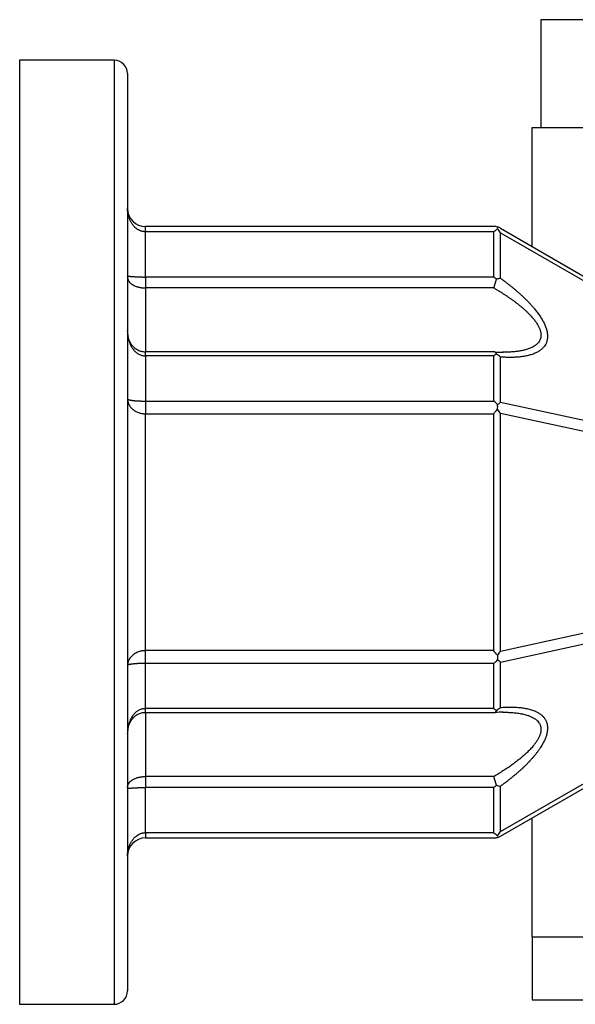
# Model space of a CAD drawing. Units: millimetres. Extents: x 67 to 1113, y 52 to 779.
# Drawn here: x 629 to 691, y 158 to 267 of the extents above; entities that cross this region are included whole.
import ezdxf

# ---------------------------------------------------------------- set-up
doc = ezdxf.new("R2010")
doc.units = ezdxf.units.MM
doc.layers.add('2-1KG', color=7, linetype='Continuous')
doc.layers.add('Default', color=7, linetype='Continuous')

# ---------------------------------------------------------------- blocks, each defined once
blk = doc.blocks.new('SE2')
at = {"layer": '2-1KG', "color": 7, "linetype": 'Continuous'}
for p, q in [((795.19, 267.23), (687.19, 267.23)), ((687.19, 267.23), (687.19, 255.23)), ((629.19, 262.73), (629.19, 157.73)), ((639.69, 262.73), (629.19, 262.73)), ((639.69, 262.73), (639.69, 157.73)), ((641.19, 261.23), (641.19, 159.23)), ((686.19, 255.23), (715.61, 255.23)), ((686.19, 242), (686.19, 255.23)), ((681.93, 244.23), (643.19, 244.23)), ((643.19, 243.64), (643.19, 244.23)), ((681.94, 243.64), (643.19, 243.64)), ((643.19, 238.61), (643.19, 243.64)), ((681.94, 238.61), (681.94, 243.64)), ((682.68, 244.03), (696.2, 236.23)), ((682.68, 243.52), (696.2, 235.72)), ((682.68, 238.48), (682.68, 243.52)), ((681.94, 238.61), (643.19, 238.61)), ((643.19, 238.61), (643.19, 237.4)), ((643.19, 237.4), (643.19, 230.41)), ((681.94, 237.4), (643.19, 237.4)), ((682.02, 230.28), (643.19, 230.28)), ((643.19, 229.85), (643.19, 230.26)), ((681.94, 229.85), (643.19, 229.85)), ((643.19, 229.85), (643.19, 224.82)), ((681.94, 224.82), (681.94, 229.85)), ((682.68, 224.67), (682.68, 229.71)), ((643.19, 224.82), (681.94, 224.82)), ((643.19, 224.82), (643.19, 223.4)), ((696.2, 221.74), (682.68, 224.67)), ((643.19, 223.4), (681.93, 223.4)), ((643.19, 197.06), (643.19, 223.4)), ((681.93, 197.06), (681.93, 223.4)), ((682.68, 197.02), (682.68, 223.44)), ((696.2, 220.51), (682.68, 223.44)), ((682.68, 197.02), (696.2, 199.95)), ((682.68, 195.79), (696.2, 198.72)), ((681.93, 197.06), (643.19, 197.06)), ((643.19, 195.64), (643.19, 197.06)), ((681.94, 195.64), (643.19, 195.64)), ((643.19, 190.61), (643.19, 195.64)), ((681.94, 190.61), (681.94, 195.64)), ((682.68, 190.75), (682.68, 195.79)), ((681.94, 190.61), (643.19, 190.61)), ((643.19, 190.19), (643.19, 190.61)), ((643.19, 190.17), (682.02, 190.17)), ((643.19, 190.06), (643.19, 183.06)), ((682.68, 176.94), (696.2, 184.74)), ((682.68, 176.43), (696.2, 184.23)), ((643.19, 183.06), (643.19, 181.85)), ((681.94, 183.06), (643.19, 183.06)), ((681.94, 181.85), (643.19, 181.85)), ((643.19, 176.82), (643.19, 181.85)), ((681.94, 176.82), (681.94, 181.85)), ((682.68, 176.94), (682.68, 181.98)), ((686.19, 165.23), (686.19, 178.46)), ((643.19, 176.82), (681.94, 176.82)), ((643.19, 176.82), (643.19, 176.23)), ((643.19, 176.23), (681.93, 176.23)), ((686.19, 165.23), (715.61, 165.23)), ((686.19, 165.23), (686.19, 158.23)), ((629.19, 157.73), (639.69, 157.73)), ((686.19, 158.23), (796.19, 158.23))]:
    blk.add_line(p, q, dxfattribs=at)
for centre, radius, start, end in [((639.69, 261.23), 1.5, 0, 90), ((643.19, 246.23), 2, 180, 270), ((681.93, 242.73), 1.5, 73.1889, 90), ((684.44, 240.61), 3.93, 121.8334, 129.4279), ((681.37, 244.06), 1, 353.5616, 6.0702), ((681.93, 242.73), 1.5, 60, 73.1889), ((678.6, 240.88), 4.86, 32.9934, 39.2189), ((679.49, 235.14), 4.25, 49.4004, 54.6629), ((649.8, 248.11), 33.88, 341.5678, 343.2914), ((683.1, 235.81), 2.69, 99.0672, 108.4153), ((683.94, 227.03), 3.46, 119.3462, 125.3883), ((683.2, 257.86), 27.62, 267.6481, 269.5839), ((680.82, 227.75), 2.7, 46.4855, 57.9429), ((678.79, 220.96), 4.98, 44.0614, 50.6803), ((688.66, 216.63), 10.01, 126.6524, 128.9023), ((563.9, 325.78), 156.24, 319.0621, 319.3055), ((676.42, 224.16), 5.95, 357.5623, 2.5916), ((674.29, 218.09), 9.95, 32.4803, 35.7276), ((563.9, 94.68), 156.24, 40.6945, 40.9379), ((678.79, 199.5), 4.98, 309.3197, 315.9386), ((674.29, 202.37), 9.95, 324.2724, 327.5197), ((676.37, 196.3), 6.01, 357.4313, 2.4149), ((688.66, 203.83), 10.01, 231.0977, 233.3476), ((683.94, 193.43), 3.46, 234.6117, 240.6538), ((680.82, 192.71), 2.7, 302.0575, 313.5145), ((683.2, 162.62), 27.59, 90.4155, 92.3528), ((649.82, 172.35), 33.86, 16.708, 18.4326), ((679.49, 185.31), 4.25, 305.3371, 310.5996), ((683.1, 184.64), 2.69, 251.5852, 260.9328), ((684.44, 179.85), 3.93, 230.5721, 238.1666), ((678.6, 179.58), 4.86, 320.7811, 327.0066), ((681.31, 176.4), 1.06, 354.2876, 6.0806), ((681.93, 177.73), 1.5, 286.8111, 300), ((643.19, 174.23), 2, 90, 180), ((681.93, 177.73), 1.5, 270, 286.8111), ((639.69, 159.23), 1.5, 270, 0)]:
    blk.add_arc(centre, radius, start, end, dxfattribs=at)
for points, knots in [([(643.19, 243.64), (643.16, 243.64), (643.13, 243.64), (643.07, 243.65), (643.04, 243.65), (642.99, 243.66), (642.98, 243.66), (642.93, 243.67), (642.89, 243.67), (642.81, 243.69), (642.78, 243.7), (642.7, 243.72), (642.67, 243.73), (642.59, 243.76), (642.56, 243.78), (642.45, 243.83), (642.38, 243.86), (642.25, 243.95), (642.18, 244), (642.09, 244.08), (642.05, 244.1), (641.99, 244.16), (641.96, 244.19), (641.91, 244.25), (641.88, 244.28), (641.82, 244.34), (641.8, 244.38), (641.74, 244.45), (641.72, 244.48), (641.67, 244.55), (641.65, 244.59), (641.6, 244.67), (641.58, 244.71), (641.53, 244.79), (641.51, 244.83), (641.47, 244.92), (641.45, 244.96), (641.41, 245.05), (641.39, 245.1), (641.36, 245.19), (641.35, 245.24), (641.32, 245.33), (641.3, 245.38), (641.28, 245.47), (641.27, 245.52), (641.25, 245.62), (641.24, 245.67), (641.23, 245.76), (641.22, 245.8), (641.21, 245.89), (641.21, 245.93), (641.2, 246.01), (641.2, 246.06), (641.19, 246.14), (641.19, 246.19), (641.19, 246.23)], [0, 0, 0, 0, 0.026053, 0.026053, 0.052105, 0.052105, 0.063071, 0.063071, 0.094732, 0.094732, 0.126544, 0.126544, 0.158563, 0.158563, 0.190819, 0.190819, 0.256191, 0.256191, 0.323609, 0.323609, 0.35784, 0.35784, 0.392432, 0.392432, 0.427404, 0.427404, 0.462731, 0.462731, 0.498406, 0.498406, 0.534414, 0.534414, 0.573762, 0.573762, 0.613456, 0.613456, 0.653474, 0.653474, 0.693783, 0.693783, 0.734368, 0.734368, 0.775182, 0.775182, 0.816191, 0.816191, 0.857358, 0.857358, 0.892938, 0.892938, 0.928587, 0.928587, 0.964282, 0.964282, 1, 1, 1, 1]), ([(641.19, 238.63), (641.19, 238.63), (641.19, 238.63), (641.19, 238.63), (641.19, 238.64), (641.19, 238.64), (641.2, 238.64), (641.2, 238.65), (641.2, 238.66), (641.21, 238.66), (641.22, 238.67), (641.24, 238.67), (641.25, 238.68), (641.27, 238.68), (641.28, 238.68), (641.3, 238.68), (641.31, 238.69), (641.34, 238.69), (641.35, 238.69), (641.38, 238.69), (641.39, 238.69), (641.43, 238.69), (641.44, 238.69), (641.48, 238.69), (641.5, 238.68), (641.54, 238.68), (641.56, 238.68), (641.61, 238.68), (641.63, 238.68), (641.68, 238.67), (641.7, 238.67), (641.75, 238.67), (641.78, 238.67), (641.83, 238.66), (641.85, 238.66), (641.91, 238.66), (641.93, 238.66), (642.02, 238.65), (642.08, 238.65), (642.17, 238.64), (642.2, 238.64), (642.27, 238.64), (642.3, 238.64), (642.37, 238.63), (642.4, 238.63), (642.47, 238.63), (642.5, 238.63), (642.57, 238.62), (642.61, 238.62), (642.68, 238.62), (642.71, 238.62), (642.79, 238.62), (642.82, 238.62), (642.9, 238.61), (642.93, 238.61), (642.99, 238.61), (643.01, 238.61), (643.08, 238.61), (643.14, 238.61), (643.19, 238.61)], [0, 0, 0, 0, 0.012976, 0.012976, 0.0259, 0.0259, 0.051595, 0.051595, 0.102382, 0.102382, 0.15238, 0.15238, 0.201638, 0.201638, 0.24116, 0.24116, 0.280217, 0.280217, 0.318816, 0.318816, 0.356969, 0.356969, 0.394655, 0.394655, 0.431912, 0.431912, 0.468745, 0.468745, 0.505168, 0.505168, 0.538212, 0.538212, 0.570928, 0.570928, 0.603174, 0.603174, 0.635421, 0.635421, 0.69869, 0.69869, 0.729793, 0.729793, 0.760896, 0.760896, 0.791309, 0.791309, 0.82152, 0.82152, 0.851553, 0.851553, 0.881436, 0.881436, 0.911185, 0.911185, 0.940841, 0.940841, 0.955929, 0.955929, 1, 1, 1, 1]), ([(641.19, 238.63), (641.19, 238.62), (641.19, 238.61), (641.19, 238.6), (641.19, 238.59), (641.19, 238.57), (641.2, 238.56), (641.2, 238.52), (641.2, 238.49), (641.21, 238.43), (641.22, 238.4), (641.24, 238.35), (641.25, 238.32), (641.27, 238.27), (641.28, 238.25), (641.3, 238.21), (641.31, 238.19), (641.34, 238.14), (641.35, 238.12), (641.38, 238.08), (641.39, 238.06), (641.43, 238.02), (641.44, 238), (641.48, 237.96), (641.5, 237.94), (641.54, 237.91), (641.56, 237.89), (641.61, 237.85), (641.63, 237.83), (641.68, 237.8), (641.7, 237.79), (641.75, 237.76), (641.78, 237.74), (641.83, 237.71), (641.85, 237.7), (641.91, 237.67), (641.93, 237.66), (642.02, 237.62), (642.08, 237.59), (642.17, 237.56), (642.2, 237.55), (642.27, 237.53), (642.3, 237.52), (642.37, 237.5), (642.4, 237.49), (642.47, 237.48), (642.5, 237.47), (642.57, 237.46), (642.61, 237.45), (642.68, 237.44), (642.71, 237.43), (642.79, 237.42), (642.82, 237.42), (642.9, 237.41), (642.93, 237.41), (642.99, 237.41), (643.01, 237.4), (643.08, 237.4), (643.14, 237.4), (643.19, 237.4)], [0, 0, 0, 0, 0.012976, 0.012976, 0.0259, 0.0259, 0.051595, 0.051595, 0.102382, 0.102382, 0.15238, 0.15238, 0.201638, 0.201638, 0.24116, 0.24116, 0.280217, 0.280217, 0.318816, 0.318816, 0.356969, 0.356969, 0.394655, 0.394655, 0.431912, 0.431912, 0.468745, 0.468745, 0.505168, 0.505168, 0.538212, 0.538212, 0.570928, 0.570928, 0.603174, 0.603174, 0.635421, 0.635421, 0.69869, 0.69869, 0.729793, 0.729793, 0.760896, 0.760896, 0.791309, 0.791309, 0.82152, 0.82152, 0.851553, 0.851553, 0.881436, 0.881436, 0.911185, 0.911185, 0.940841, 0.940841, 0.955929, 0.955929, 1, 1, 1, 1]), ([(682.68, 238.48), (682.73, 238.44), (682.78, 238.4), (682.92, 238.3), (683.01, 238.24), (683.18, 238.11), (683.27, 238.04), (683.44, 237.91), (683.52, 237.84), (683.69, 237.71), (683.78, 237.64), (683.95, 237.51), (684.03, 237.44), (684.2, 237.3), (684.28, 237.23), (684.46, 237.08), (684.55, 237), (684.74, 236.83), (684.84, 236.75), (685.02, 236.58), (685.11, 236.5), (685.29, 236.33), (685.38, 236.24), (685.56, 236.07), (685.65, 235.98), (685.82, 235.8), (685.9, 235.71), (686.07, 235.53), (686.15, 235.44), (686.31, 235.26), (686.39, 235.17), (686.52, 235.01), (686.57, 234.94), (686.68, 234.82), (686.73, 234.75), (686.83, 234.62), (686.87, 234.55), (686.97, 234.42), (687.01, 234.36), (687.1, 234.22), (687.15, 234.16), (687.23, 234.02), (687.27, 233.96), (687.35, 233.82), (687.39, 233.75), (687.46, 233.62), (687.49, 233.55), (687.59, 233.36), (687.64, 233.23), (687.72, 233.04), (687.74, 232.98), (687.78, 232.85), (687.8, 232.79), (687.83, 232.67), (687.85, 232.61), (687.87, 232.48), (687.88, 232.42), (687.9, 232.3), (687.91, 232.25), (687.92, 232.13), (687.92, 232.07), (687.92, 232.01), (687.92, 231.96), (687.92, 231.91), (687.91, 231.81), (687.9, 231.76), (687.89, 231.67), (687.88, 231.62), (687.86, 231.53), (687.85, 231.48), (687.82, 231.39), (687.8, 231.34), (687.77, 231.25), (687.74, 231.2), (687.68, 231.07), (687.63, 230.99), (687.54, 230.87), (687.51, 230.83), (687.44, 230.75), (687.41, 230.72), (687.34, 230.65), (687.3, 230.61), (687.23, 230.55), (687.19, 230.52), (687.09, 230.45), (687.04, 230.41), (686.92, 230.33), (686.86, 230.3), (686.74, 230.23), (686.67, 230.2), (686.55, 230.14), (686.48, 230.11), (686.34, 230.05), (686.27, 230.03), (686.13, 229.98), (686.06, 229.96), (685.92, 229.92), (685.84, 229.9), (685.69, 229.86), (685.62, 229.85), (685.47, 229.82), (685.4, 229.8), (685.25, 229.78), (685.18, 229.77), (685.03, 229.75), (684.95, 229.74), (684.8, 229.72), (684.72, 229.71), (684.57, 229.7), (684.49, 229.69), (684.33, 229.69), (684.25, 229.68), (684.09, 229.68), (684.01, 229.67), (683.85, 229.67), (683.77, 229.67), (683.61, 229.67), (683.53, 229.67), (683.37, 229.68), (683.29, 229.68), (683.12, 229.69), (683.04, 229.69), (682.87, 229.7), (682.79, 229.7), (682.7, 229.71), (682.69, 229.71), (682.68, 229.71)], [0, 0, 0, 0, 0.010827, 0.010827, 0.029088, 0.029088, 0.047331, 0.047331, 0.065552, 0.065552, 0.083752, 0.083752, 0.101929, 0.101929, 0.120082, 0.120082, 0.141093, 0.141093, 0.162065, 0.162065, 0.182991, 0.182991, 0.20387, 0.20387, 0.224672, 0.224672, 0.245414, 0.245414, 0.266088, 0.266088, 0.286689, 0.286689, 0.300786, 0.300786, 0.314843, 0.314843, 0.328856, 0.328856, 0.342824, 0.342824, 0.356725, 0.356725, 0.370578, 0.370578, 0.384377, 0.384377, 0.398124, 0.398124, 0.423805, 0.423805, 0.436577, 0.436577, 0.449311, 0.449311, 0.461995, 0.461995, 0.474654, 0.474654, 0.487293, 0.487293, 0.499923, 0.499923, 0.499923, 0.511274, 0.511274, 0.522631, 0.522631, 0.534003, 0.534003, 0.545393, 0.545393, 0.557996, 0.557996, 0.570635, 0.570635, 0.596043, 0.596043, 0.608829, 0.608829, 0.621659, 0.621659, 0.634536, 0.634536, 0.647457, 0.647457, 0.66509, 0.66509, 0.682796, 0.682796, 0.700576, 0.700576, 0.718418, 0.718418, 0.736348, 0.736348, 0.754332, 0.754332, 0.772367, 0.772367, 0.790446, 0.790446, 0.80759, 0.80759, 0.824767, 0.824767, 0.841977, 0.841977, 0.859214, 0.859214, 0.876484, 0.876484, 0.893779, 0.893779, 0.911096, 0.911096, 0.928434, 0.928434, 0.945822, 0.945822, 0.963228, 0.963228, 0.980651, 0.980651, 0.998089, 0.998089, 1, 1, 1, 1]), ([(681.94, 237.4), (682, 237.37), (682.05, 237.34), (682.19, 237.26), (682.27, 237.2), (682.45, 237.1), (682.53, 237.05), (682.7, 236.94), (682.79, 236.89), (682.96, 236.78), (683.04, 236.72), (683.21, 236.61), (683.3, 236.56), (683.46, 236.45), (683.55, 236.39), (683.72, 236.27), (683.82, 236.2), (684.01, 236.07), (684.1, 236), (684.29, 235.86), (684.38, 235.79), (684.56, 235.65), (684.65, 235.58), (684.82, 235.44), (684.91, 235.37), (685.08, 235.23), (685.17, 235.16), (685.34, 235.01), (685.42, 234.94), (685.58, 234.79), (685.66, 234.71), (685.79, 234.58), (685.84, 234.53), (685.94, 234.43), (685.99, 234.37), (686.09, 234.27), (686.14, 234.21), (686.23, 234.11), (686.28, 234.05), (686.37, 233.94), (686.41, 233.89), (686.5, 233.78), (686.54, 233.73), (686.62, 233.62), (686.65, 233.56), (686.73, 233.45), (686.76, 233.4), (686.85, 233.24), (686.91, 233.14), (686.98, 232.98), (687, 232.93), (687.05, 232.83), (687.06, 232.78), (687.1, 232.68), (687.11, 232.63), (687.14, 232.53), (687.15, 232.48), (687.17, 232.39), (687.17, 232.34), (687.18, 232.24), (687.18, 232.2), (687.18, 232.15), (687.18, 232.11), (687.18, 232.07), (687.17, 231.99), (687.17, 231.95), (687.16, 231.87), (687.15, 231.83), (687.13, 231.76), (687.11, 231.72), (687.09, 231.64), (687.07, 231.6), (687.03, 231.53), (687.01, 231.49), (686.94, 231.38), (686.89, 231.31), (686.8, 231.22), (686.77, 231.19), (686.71, 231.13), (686.67, 231.1), (686.6, 231.04), (686.57, 231.01), (686.49, 230.96), (686.45, 230.93), (686.36, 230.88), (686.3, 230.84), (686.19, 230.78), (686.13, 230.75), (686, 230.7), (685.94, 230.67), (685.81, 230.62), (685.74, 230.6), (685.61, 230.56), (685.54, 230.54), (685.4, 230.5), (685.33, 230.48), (685.18, 230.45), (685.11, 230.43), (684.96, 230.4), (684.88, 230.39), (684.74, 230.36), (684.66, 230.35), (684.52, 230.33), (684.44, 230.32), (684.29, 230.31), (684.22, 230.3), (684.06, 230.29), (683.99, 230.28), (683.83, 230.27), (683.75, 230.26), (683.6, 230.26), (683.52, 230.25), (683.36, 230.25), (683.28, 230.25), (683.13, 230.25), (683.06, 230.25), (683, 230.25)], [0, 0, 0, 0, 0.0108274, 0.0108274, 0.0290881, 0.0290881, 0.0473313, 0.0473313, 0.0655519, 0.0655519, 0.0837519, 0.0837519, 0.1019292, 0.1019292, 0.1200824, 0.1200824, 0.141093, 0.141093, 0.1620647, 0.1620647, 0.1829913, 0.1829913, 0.2038703, 0.2038703, 0.2246717, 0.2246717, 0.2454144, 0.2454144, 0.2660881, 0.2660881, 0.2866896, 0.2866896, 0.3007865, 0.3007865, 0.3148435, 0.3148435, 0.3288564, 0.3288564, 0.3428242, 0.3428242, 0.3567257, 0.3567257, 0.3705779, 0.3705779, 0.3843768, 0.3843768, 0.398124, 0.398124, 0.4238049, 0.4238049, 0.4365769, 0.4365769, 0.4493109, 0.4493109, 0.4619956, 0.4619956, 0.4746542, 0.4746542, 0.4872935, 0.4872935, 0.4999236, 0.4999236, 0.4999236, 0.5112742, 0.5112742, 0.5226316, 0.5226316, 0.5340029, 0.5340029, 0.5453933, 0.5453933, 0.5579968, 0.5579968, 0.5706355, 0.5706355, 0.596043, 0.596043, 0.6088291, 0.6088291, 0.6216598, 0.6216598, 0.6345368, 0.6345368, 0.6474574, 0.6474574, 0.6650902, 0.6650902, 0.6827966, 0.6827966, 0.700576, 0.700576, 0.7184188, 0.7184188, 0.7363488, 0.7363488, 0.7543323, 0.7543323, 0.7723671, 0.7723671, 0.7904467, 0.7904467, 0.8075905, 0.8075905, 0.8247679, 0.8247679, 0.8419771, 0.8419771, 0.8592148, 0.8592148, 0.876485, 0.876485, 0.8937794, 0.8937794, 0.9110967, 0.9110967, 0.9257887, 0.9257887, 0.9257887, 0.9257887]), ([(641.19, 232.66), (641.19, 232.63), (641.19, 232.61), (641.19, 232.55), (641.19, 232.53), (641.2, 232.45), (641.2, 232.39), (641.21, 232.29), (641.21, 232.24), (641.22, 232.13), (641.23, 232.08), (641.24, 231.98), (641.25, 231.92), (641.27, 231.81), (641.28, 231.76), (641.31, 231.65), (641.32, 231.6), (641.35, 231.5), (641.37, 231.45), (641.4, 231.35), (641.42, 231.3), (641.46, 231.2), (641.48, 231.15), (641.52, 231.06), (641.54, 231.01), (641.59, 230.92), (641.61, 230.87), (641.67, 230.77), (641.71, 230.71), (641.79, 230.6), (641.83, 230.55), (641.92, 230.44), (641.97, 230.4), (642.06, 230.3), (642.11, 230.26), (642.21, 230.18), (642.26, 230.15), (642.36, 230.08), (642.41, 230.05), (642.52, 230), (642.58, 229.97), (642.69, 229.93), (642.74, 229.91), (642.84, 229.89), (642.87, 229.88), (642.95, 229.87), (642.99, 229.86), (643.08, 229.85), (643.14, 229.85), (643.19, 229.85)], [0, 0, 0, 0, 0.021185, 0.021185, 0.042231, 0.042231, 0.083921, 0.083921, 0.125079, 0.125079, 0.165734, 0.165734, 0.208878, 0.208878, 0.251469, 0.251469, 0.293517, 0.293517, 0.335036, 0.335036, 0.376, 0.376, 0.416458, 0.416458, 0.456418, 0.456418, 0.495894, 0.495894, 0.549647, 0.549647, 0.602537, 0.602537, 0.654592, 0.654592, 0.705886, 0.705886, 0.753808, 0.753808, 0.801178, 0.801178, 0.848071, 0.848071, 0.89459, 0.89459, 0.925555, 0.925555, 0.956434, 0.956434, 1, 1, 1, 1]), ([(643.19, 230.27), (643.03, 230.27), (642.76, 230.29), (642.34, 230.45), (641.98, 230.69), (641.59, 231.11), (641.26, 231.78), (641.21, 232.33), (641.19, 232.66)], [0, 0, 0, 0, 0.123032, 0.246218, 0.370071, 0.4949, 0.746425, 1, 1, 1, 1]), ([(682.25, 230.04), (682.24, 230.07), (682.23, 230.09), (682.22, 230.11), (682.21, 230.13), (682.19, 230.15), (682.18, 230.16), (682.17, 230.18), (682.16, 230.2), (682.15, 230.21), (682.13, 230.22), (682.12, 230.23), (682.11, 230.24), (682.1, 230.25), (682.09, 230.25), (682.09, 230.26), (682.08, 230.26), (682.07, 230.27), (682.07, 230.27), (682.05, 230.28), (682.04, 230.28), (682.03, 230.28), (682.02, 230.28), (682.02, 230.28), (682.02, 230.28)], [0, 0, 0, 0, 0.12567, 0.12567, 0.12567, 0.2508241, 0.2508241, 0.2508241, 0.3755243, 0.3755243, 0.3755243, 0.5003562, 0.5003562, 0.5003562, 0.5626988, 0.5626988, 0.5626988, 0.6250393, 0.6250393, 0.6250393, 0.7500525, 0.7500525, 0.7500525, 0.7741461, 0.7741461, 0.7741461, 0.7741461]), ([(683, 230.25), (682.98, 230.25), (682.97, 230.25), (682.94, 230.25), (682.93, 230.25), (682.91, 230.25)], [0.925788694, 0.925788694, 0.925788694, 0.925788694, 0.928434496, 0.928434496, 0.931912857, 0.931912857, 0.931912857, 0.931912857]), ([(641.19, 225.06), (641.19, 225.05), (641.19, 225.05), (641.2, 225.04), (641.2, 225.04), (641.21, 225.03), (641.21, 225.03), (641.22, 225.02), (641.23, 225.01), (641.24, 225.01), (641.25, 225), (641.27, 224.99), (641.28, 224.99), (641.3, 224.98), (641.32, 224.97), (641.35, 224.96), (641.36, 224.96), (641.39, 224.95), (641.41, 224.95), (641.45, 224.94), (641.47, 224.94), (641.51, 224.93), (641.53, 224.92), (641.58, 224.92), (641.6, 224.91), (641.65, 224.9), (641.67, 224.9), (641.72, 224.89), (641.74, 224.89), (641.8, 224.88), (641.82, 224.88), (641.88, 224.87), (641.91, 224.87), (641.96, 224.87), (641.99, 224.86), (642.05, 224.86), (642.09, 224.86), (642.18, 224.85), (642.25, 224.84), (642.38, 224.84), (642.45, 224.83), (642.56, 224.83), (642.59, 224.83), (642.67, 224.82), (642.7, 224.82), (642.78, 224.82), (642.81, 224.82), (642.89, 224.82), (642.93, 224.82), (642.98, 224.82), (642.99, 224.82), (643.04, 224.82), (643.07, 224.82), (643.13, 224.81), (643.16, 224.81), (643.19, 224.82)], [0, 0, 0, 0, 0.035718, 0.035718, 0.071413, 0.071413, 0.107062, 0.107062, 0.142642, 0.142642, 0.183809, 0.183809, 0.224818, 0.224818, 0.265632, 0.265632, 0.306217, 0.306217, 0.346526, 0.346526, 0.386544, 0.386544, 0.426238, 0.426238, 0.465586, 0.465586, 0.501594, 0.501594, 0.537269, 0.537269, 0.572596, 0.572596, 0.607568, 0.607568, 0.64216, 0.64216, 0.676391, 0.676391, 0.743809, 0.743809, 0.809181, 0.809181, 0.841437, 0.841437, 0.873456, 0.873456, 0.905268, 0.905268, 0.936929, 0.936929, 0.947895, 0.947895, 0.973947, 0.973947, 1, 1, 1, 1]), ([(641.19, 225.06), (641.19, 225.03), (641.19, 225), (641.2, 224.95), (641.2, 224.92), (641.21, 224.87), (641.21, 224.84), (641.22, 224.78), (641.23, 224.76), (641.24, 224.7), (641.25, 224.67), (641.27, 224.6), (641.28, 224.57), (641.3, 224.51), (641.32, 224.48), (641.35, 224.42), (641.36, 224.39), (641.39, 224.33), (641.41, 224.3), (641.45, 224.25), (641.47, 224.22), (641.51, 224.16), (641.53, 224.14), (641.58, 224.08), (641.6, 224.06), (641.65, 224.01), (641.67, 223.98), (641.72, 223.94), (641.74, 223.92), (641.8, 223.87), (641.82, 223.85), (641.88, 223.81), (641.91, 223.79), (641.96, 223.75), (641.99, 223.73), (642.05, 223.7), (642.09, 223.68), (642.18, 223.63), (642.25, 223.6), (642.38, 223.54), (642.45, 223.52), (642.56, 223.49), (642.59, 223.48), (642.67, 223.46), (642.7, 223.45), (642.78, 223.44), (642.81, 223.43), (642.89, 223.42), (642.93, 223.42), (642.98, 223.41), (642.99, 223.41), (643.04, 223.41), (643.07, 223.4), (643.13, 223.4), (643.16, 223.4), (643.19, 223.4)], [0, 0, 0, 0, 0.035718, 0.035718, 0.071413, 0.071413, 0.107062, 0.107062, 0.142642, 0.142642, 0.183809, 0.183809, 0.224818, 0.224818, 0.265632, 0.265632, 0.306217, 0.306217, 0.346526, 0.346526, 0.386544, 0.386544, 0.426238, 0.426238, 0.465586, 0.465586, 0.501594, 0.501594, 0.537269, 0.537269, 0.572596, 0.572596, 0.607568, 0.607568, 0.64216, 0.64216, 0.676391, 0.676391, 0.743809, 0.743809, 0.809181, 0.809181, 0.841437, 0.841437, 0.873456, 0.873456, 0.905268, 0.905268, 0.936929, 0.936929, 0.947895, 0.947895, 0.973947, 0.973947, 1, 1, 1, 1]), ([(643.19, 197.06), (643.16, 197.06), (643.13, 197.06), (643.07, 197.05), (643.04, 197.05), (642.99, 197.05), (642.98, 197.05), (642.93, 197.04), (642.89, 197.04), (642.81, 197.03), (642.78, 197.02), (642.7, 197.01), (642.67, 197), (642.59, 196.98), (642.56, 196.97), (642.45, 196.94), (642.38, 196.92), (642.25, 196.86), (642.18, 196.83), (642.09, 196.78), (642.05, 196.76), (641.99, 196.73), (641.96, 196.71), (641.91, 196.67), (641.88, 196.65), (641.82, 196.61), (641.8, 196.59), (641.74, 196.54), (641.72, 196.52), (641.67, 196.48), (641.65, 196.45), (641.6, 196.4), (641.58, 196.38), (641.53, 196.32), (641.51, 196.3), (641.47, 196.24), (641.45, 196.21), (641.41, 196.15), (641.39, 196.13), (641.36, 196.07), (641.35, 196.04), (641.32, 195.98), (641.3, 195.95), (641.28, 195.89), (641.27, 195.85), (641.25, 195.79), (641.24, 195.76), (641.23, 195.7), (641.22, 195.68), (641.21, 195.62), (641.21, 195.59), (641.2, 195.54), (641.2, 195.51), (641.19, 195.46), (641.19, 195.43), (641.19, 195.4)], [0, 0, 0, 0, 0.026053, 0.026053, 0.052105, 0.052105, 0.063071, 0.063071, 0.094732, 0.094732, 0.126544, 0.126544, 0.158563, 0.158563, 0.190819, 0.190819, 0.256191, 0.256191, 0.323609, 0.323609, 0.35784, 0.35784, 0.392432, 0.392432, 0.427404, 0.427404, 0.462731, 0.462731, 0.498406, 0.498406, 0.534414, 0.534414, 0.573762, 0.573762, 0.613456, 0.613456, 0.653474, 0.653474, 0.693783, 0.693783, 0.734368, 0.734368, 0.775182, 0.775182, 0.816191, 0.816191, 0.857358, 0.857358, 0.892938, 0.892938, 0.928587, 0.928587, 0.964282, 0.964282, 1, 1, 1, 1]), ([(643.19, 195.64), (643.16, 195.64), (643.13, 195.64), (643.07, 195.64), (643.04, 195.64), (642.99, 195.64), (642.98, 195.64), (642.93, 195.64), (642.89, 195.64), (642.81, 195.64), (642.78, 195.64), (642.7, 195.64), (642.67, 195.64), (642.59, 195.63), (642.56, 195.63), (642.45, 195.63), (642.38, 195.62), (642.25, 195.61), (642.18, 195.61), (642.09, 195.6), (642.05, 195.6), (641.99, 195.6), (641.96, 195.59), (641.91, 195.59), (641.88, 195.58), (641.82, 195.58), (641.8, 195.57), (641.74, 195.57), (641.72, 195.57), (641.67, 195.56), (641.65, 195.56), (641.6, 195.55), (641.58, 195.54), (641.53, 195.54), (641.51, 195.53), (641.47, 195.52), (641.45, 195.52), (641.41, 195.51), (641.39, 195.51), (641.36, 195.5), (641.35, 195.49), (641.32, 195.49), (641.3, 195.48), (641.28, 195.47), (641.27, 195.47), (641.25, 195.46), (641.24, 195.45), (641.23, 195.45), (641.22, 195.44), (641.21, 195.43), (641.21, 195.43), (641.2, 195.42), (641.2, 195.42), (641.19, 195.41), (641.19, 195.41), (641.19, 195.4)], [0, 0, 0, 0, 0.026053, 0.026053, 0.052105, 0.052105, 0.063071, 0.063071, 0.094732, 0.094732, 0.126544, 0.126544, 0.158563, 0.158563, 0.190819, 0.190819, 0.256191, 0.256191, 0.323609, 0.323609, 0.35784, 0.35784, 0.392432, 0.392432, 0.427404, 0.427404, 0.462731, 0.462731, 0.498406, 0.498406, 0.534414, 0.534414, 0.573762, 0.573762, 0.613456, 0.613456, 0.653474, 0.653474, 0.693783, 0.693783, 0.734368, 0.734368, 0.775182, 0.775182, 0.816191, 0.816191, 0.857358, 0.857358, 0.892938, 0.892938, 0.928587, 0.928587, 0.964282, 0.964282, 1, 1, 1, 1]), ([(643.19, 190.61), (643.14, 190.61), (643.08, 190.61), (642.99, 190.6), (642.95, 190.59), (642.87, 190.58), (642.84, 190.57), (642.74, 190.55), (642.69, 190.53), (642.58, 190.49), (642.52, 190.46), (642.41, 190.41), (642.36, 190.38), (642.26, 190.31), (642.21, 190.28), (642.11, 190.2), (642.06, 190.15), (641.97, 190.06), (641.92, 190.01), (641.83, 189.91), (641.79, 189.86), (641.71, 189.75), (641.67, 189.69), (641.61, 189.59), (641.59, 189.54), (641.54, 189.45), (641.52, 189.4), (641.48, 189.31), (641.46, 189.26), (641.42, 189.16), (641.4, 189.11), (641.37, 189.01), (641.35, 188.96), (641.32, 188.86), (641.31, 188.81), (641.28, 188.7), (641.27, 188.65), (641.25, 188.54), (641.24, 188.48), (641.23, 188.38), (641.22, 188.33), (641.21, 188.22), (641.21, 188.17), (641.2, 188.06), (641.2, 188.01), (641.19, 187.93), (641.19, 187.91), (641.19, 187.85), (641.19, 187.83), (641.19, 187.8)], [0, 0, 0, 0, 0.043566, 0.043566, 0.074445, 0.074445, 0.10541, 0.10541, 0.151929, 0.151929, 0.198822, 0.198822, 0.246192, 0.246192, 0.294114, 0.294114, 0.345408, 0.345408, 0.397463, 0.397463, 0.450353, 0.450353, 0.504106, 0.504106, 0.543582, 0.543582, 0.583542, 0.583542, 0.624, 0.624, 0.664964, 0.664964, 0.706483, 0.706483, 0.748531, 0.748531, 0.791122, 0.791122, 0.834266, 0.834266, 0.874921, 0.874921, 0.916079, 0.916079, 0.957769, 0.957769, 0.978815, 0.978815, 1, 1, 1, 1]), ([(682.68, 190.75), (682.73, 190.75), (682.78, 190.75), (682.92, 190.76), (683.01, 190.77), (683.18, 190.78), (683.27, 190.78), (683.44, 190.78), (683.52, 190.79), (683.69, 190.79), (683.78, 190.79), (683.95, 190.79), (684.03, 190.78), (684.2, 190.78), (684.28, 190.78), (684.46, 190.77), (684.55, 190.76), (684.74, 190.74), (684.84, 190.74), (685.02, 190.71), (685.11, 190.7), (685.29, 190.67), (685.38, 190.66), (685.56, 190.63), (685.65, 190.61), (685.82, 190.57), (685.9, 190.55), (686.07, 190.5), (686.15, 190.47), (686.31, 190.42), (686.39, 190.39), (686.52, 190.33), (686.57, 190.31), (686.68, 190.26), (686.73, 190.24), (686.83, 190.18), (686.87, 190.16), (686.97, 190.1), (687.01, 190.07), (687.1, 190.01), (687.15, 189.98), (687.23, 189.91), (687.27, 189.87), (687.35, 189.8), (687.39, 189.76), (687.46, 189.69), (687.49, 189.65), (687.59, 189.53), (687.64, 189.44), (687.72, 189.31), (687.74, 189.27), (687.78, 189.18), (687.8, 189.13), (687.83, 189.03), (687.85, 188.98), (687.87, 188.88), (687.88, 188.83), (687.9, 188.72), (687.91, 188.67), (687.92, 188.56), (687.92, 188.5), (687.92, 188.44), (687.92, 188.39), (687.92, 188.34), (687.91, 188.24), (687.9, 188.18), (687.89, 188.08), (687.88, 188.02), (687.86, 187.91), (687.85, 187.86), (687.82, 187.74), (687.8, 187.68), (687.77, 187.56), (687.74, 187.5), (687.68, 187.31), (687.63, 187.18), (687.54, 187), (687.51, 186.93), (687.44, 186.81), (687.41, 186.74), (687.34, 186.62), (687.3, 186.56), (687.23, 186.43), (687.19, 186.37), (687.09, 186.22), (687.04, 186.14), (686.92, 185.97), (686.86, 185.89), (686.74, 185.72), (686.67, 185.64), (686.55, 185.48), (686.48, 185.4), (686.34, 185.23), (686.27, 185.15), (686.13, 185), (686.06, 184.92), (685.92, 184.76), (685.84, 184.68), (685.69, 184.53), (685.62, 184.45), (685.47, 184.3), (685.4, 184.23), (685.25, 184.09), (685.18, 184.02), (685.03, 183.88), (684.95, 183.81), (684.8, 183.67), (684.72, 183.61), (684.57, 183.47), (684.49, 183.4), (684.33, 183.27), (684.25, 183.2), (684.09, 183.07), (684.01, 183.01), (683.85, 182.88), (683.77, 182.81), (683.61, 182.68), (683.53, 182.62), (683.37, 182.49), (683.29, 182.43), (683.12, 182.31), (683.04, 182.25), (682.87, 182.12), (682.79, 182.06), (682.7, 182), (682.69, 181.99), (682.68, 181.98)], [0, 0, 0, 0, 0.010827, 0.010827, 0.029088, 0.029088, 0.047331, 0.047331, 0.065552, 0.065552, 0.083752, 0.083752, 0.101929, 0.101929, 0.120082, 0.120082, 0.141093, 0.141093, 0.162065, 0.162065, 0.182991, 0.182991, 0.20387, 0.20387, 0.224672, 0.224672, 0.245414, 0.245414, 0.266088, 0.266088, 0.286689, 0.286689, 0.300786, 0.300786, 0.314843, 0.314843, 0.328856, 0.328856, 0.342824, 0.342824, 0.356725, 0.356725, 0.370578, 0.370578, 0.384377, 0.384377, 0.398124, 0.398124, 0.423805, 0.423805, 0.436577, 0.436577, 0.449311, 0.449311, 0.461995, 0.461995, 0.474654, 0.474654, 0.487293, 0.487293, 0.499923, 0.499923, 0.499923, 0.511274, 0.511274, 0.522631, 0.522631, 0.534003, 0.534003, 0.545393, 0.545393, 0.557996, 0.557996, 0.570635, 0.570635, 0.596043, 0.596043, 0.608829, 0.608829, 0.621659, 0.621659, 0.634536, 0.634536, 0.647457, 0.647457, 0.66509, 0.66509, 0.682796, 0.682796, 0.700576, 0.700576, 0.718418, 0.718418, 0.736348, 0.736348, 0.754332, 0.754332, 0.772367, 0.772367, 0.790446, 0.790446, 0.80759, 0.80759, 0.824767, 0.824767, 0.841977, 0.841977, 0.859214, 0.859214, 0.876484, 0.876484, 0.893779, 0.893779, 0.911096, 0.911096, 0.928434, 0.928434, 0.945822, 0.945822, 0.963228, 0.963228, 0.980651, 0.980651, 0.998089, 0.998089, 1, 1, 1, 1]), ([(641.19, 187.8), (641.21, 188.13), (641.26, 188.68), (641.59, 189.35), (641.98, 189.77), (642.34, 190.01), (642.76, 190.17), (643.03, 190.19), (643.19, 190.19)], [0, 0, 0, 0, 0.253575, 0.5051, 0.629929, 0.753782, 0.876968, 1, 1, 1, 1]), ([(683, 190.21), (683.04, 190.21), (683.08, 190.21), (683.21, 190.21), (683.3, 190.21), (683.46, 190.21), (683.55, 190.2), (683.72, 190.2), (683.82, 190.19), (684.01, 190.18), (684.1, 190.17), (684.29, 190.15), (684.38, 190.14), (684.56, 190.12), (684.65, 190.11), (684.82, 190.08), (684.91, 190.07), (685.08, 190.03), (685.17, 190.02), (685.34, 189.98), (685.42, 189.96), (685.58, 189.91), (685.66, 189.89), (685.79, 189.84), (685.84, 189.82), (685.94, 189.79), (685.99, 189.76), (686.09, 189.72), (686.14, 189.7), (686.23, 189.65), (686.28, 189.63), (686.37, 189.58), (686.41, 189.55), (686.5, 189.5), (686.54, 189.47), (686.62, 189.41), (686.65, 189.38), (686.73, 189.32), (686.76, 189.29), (686.85, 189.19), (686.91, 189.12), (686.98, 189.01), (687, 188.98), (687.05, 188.9), (687.06, 188.86), (687.1, 188.79), (687.11, 188.75), (687.14, 188.66), (687.15, 188.62), (687.17, 188.53), (687.17, 188.49), (687.18, 188.4), (687.18, 188.36), (687.18, 188.31), (687.18, 188.27), (687.18, 188.23), (687.17, 188.14), (687.17, 188.1), (687.16, 188.01), (687.15, 187.97), (687.13, 187.88), (687.11, 187.83), (687.09, 187.74), (687.07, 187.69), (687.03, 187.59), (687.01, 187.54), (686.94, 187.39), (686.89, 187.28), (686.8, 187.13), (686.77, 187.08), (686.71, 186.98), (686.67, 186.93), (686.6, 186.83), (686.57, 186.78), (686.49, 186.67), (686.45, 186.62), (686.36, 186.5), (686.3, 186.44), (686.19, 186.3), (686.13, 186.23), (686, 186.1), (685.94, 186.03), (685.81, 185.9), (685.74, 185.83), (685.61, 185.7), (685.54, 185.64), (685.4, 185.51), (685.33, 185.44), (685.18, 185.32), (685.11, 185.25), (684.96, 185.13), (684.88, 185.06), (684.74, 184.94), (684.66, 184.89), (684.52, 184.77), (684.44, 184.71), (684.29, 184.6), (684.22, 184.54), (684.06, 184.43), (683.99, 184.38), (683.83, 184.27), (683.75, 184.21), (683.6, 184.1), (683.52, 184.05), (683.36, 183.94), (683.28, 183.89), (683.12, 183.78), (683.04, 183.73), (682.88, 183.63), (682.8, 183.58), (682.63, 183.47), (682.55, 183.42), (682.39, 183.32), (682.3, 183.27), (682.14, 183.17), (682.05, 183.12), (681.96, 183.07), (681.95, 183.06), (681.94, 183.06)], [0.0741928, 0.0741928, 0.0741928, 0.0741928, 0.0837519, 0.0837519, 0.1019292, 0.1019292, 0.1200824, 0.1200824, 0.141093, 0.141093, 0.1620647, 0.1620647, 0.1829913, 0.1829913, 0.2038703, 0.2038703, 0.2246717, 0.2246717, 0.2454144, 0.2454144, 0.2660881, 0.2660881, 0.2866896, 0.2866896, 0.3007865, 0.3007865, 0.3148435, 0.3148435, 0.3288564, 0.3288564, 0.3428242, 0.3428242, 0.3567257, 0.3567257, 0.3705779, 0.3705779, 0.3843768, 0.3843768, 0.398124, 0.398124, 0.4238049, 0.4238049, 0.4365769, 0.4365769, 0.4493109, 0.4493109, 0.4619956, 0.4619956, 0.4746542, 0.4746542, 0.4872935, 0.4872935, 0.4999236, 0.4999236, 0.4999236, 0.5112742, 0.5112742, 0.5226316, 0.5226316, 0.5340029, 0.5340029, 0.5453933, 0.5453933, 0.5579968, 0.5579968, 0.5706355, 0.5706355, 0.596043, 0.596043, 0.6088291, 0.6088291, 0.6216598, 0.6216598, 0.6345368, 0.6345368, 0.6474574, 0.6474574, 0.6650902, 0.6650902, 0.6827966, 0.6827966, 0.700576, 0.700576, 0.7184188, 0.7184188, 0.7363488, 0.7363488, 0.7543323, 0.7543323, 0.7723671, 0.7723671, 0.7904467, 0.7904467, 0.8075905, 0.8075905, 0.8247679, 0.8247679, 0.8419771, 0.8419771, 0.8592148, 0.8592148, 0.876485, 0.876485, 0.8937794, 0.8937794, 0.9110967, 0.9110967, 0.9284345, 0.9284345, 0.9458229, 0.9458229, 0.963229, 0.963229, 0.9806519, 0.9806519, 0.99809, 0.99809, 1, 1, 1, 1]), ([(682.02, 190.17), (682.02, 190.17), (682.02, 190.18), (682.03, 190.18), (682.04, 190.18), (682.05, 190.18), (682.07, 190.19), (682.07, 190.19), (682.08, 190.2), (682.09, 190.2), (682.09, 190.2), (682.1, 190.21), (682.11, 190.21), (682.12, 190.22), (682.13, 190.24), (682.15, 190.25), (682.16, 190.26), (682.17, 190.28), (682.18, 190.29), (682.19, 190.31), (682.21, 190.33), (682.22, 190.35), (682.23, 190.37), (682.24, 190.39), (682.25, 190.42)], [0.2259997, 0.2259997, 0.2259997, 0.2259997, 0.2499462, 0.2499462, 0.2499462, 0.3749605, 0.3749605, 0.3749605, 0.4373012, 0.4373012, 0.4373012, 0.4996437, 0.4996437, 0.4996437, 0.6244756, 0.6244756, 0.6244756, 0.7491759, 0.7491759, 0.7491759, 0.87433, 0.87433, 0.87433, 1, 1, 1, 1]), ([(641.19, 181.83), (641.19, 181.84), (641.19, 181.84), (641.19, 181.86), (641.19, 181.87), (641.19, 181.89), (641.2, 181.9), (641.2, 181.94), (641.2, 181.97), (641.21, 182.03), (641.22, 182.06), (641.24, 182.11), (641.25, 182.14), (641.27, 182.19), (641.28, 182.21), (641.3, 182.25), (641.31, 182.27), (641.34, 182.31), (641.35, 182.34), (641.38, 182.38), (641.39, 182.4), (641.43, 182.44), (641.44, 182.46), (641.48, 182.5), (641.5, 182.51), (641.54, 182.55), (641.56, 182.57), (641.61, 182.61), (641.63, 182.62), (641.68, 182.66), (641.7, 182.67), (641.75, 182.7), (641.78, 182.72), (641.83, 182.75), (641.85, 182.76), (641.91, 182.79), (641.93, 182.8), (642.02, 182.84), (642.08, 182.86), (642.17, 182.9), (642.2, 182.91), (642.27, 182.93), (642.3, 182.94), (642.37, 182.96), (642.4, 182.97), (642.47, 182.98), (642.5, 182.99), (642.57, 183), (642.61, 183.01), (642.68, 183.02), (642.71, 183.03), (642.79, 183.04), (642.82, 183.04), (642.9, 183.05), (642.93, 183.05), (642.99, 183.05), (643.01, 183.05), (643.08, 183.06), (643.14, 183.06), (643.19, 183.06)], [0, 0, 0, 0, 0.012976, 0.012976, 0.0259, 0.0259, 0.051595, 0.051595, 0.102382, 0.102382, 0.15238, 0.15238, 0.201638, 0.201638, 0.24116, 0.24116, 0.280217, 0.280217, 0.318816, 0.318816, 0.356969, 0.356969, 0.394655, 0.394655, 0.431912, 0.431912, 0.468745, 0.468745, 0.505168, 0.505168, 0.538212, 0.538212, 0.570928, 0.570928, 0.603174, 0.603174, 0.635421, 0.635421, 0.69869, 0.69869, 0.729793, 0.729793, 0.760896, 0.760896, 0.791309, 0.791309, 0.82152, 0.82152, 0.851553, 0.851553, 0.881436, 0.881436, 0.911185, 0.911185, 0.940841, 0.940841, 0.955929, 0.955929, 1, 1, 1, 1]), ([(641.19, 181.83), (641.19, 181.83), (641.19, 181.83), (641.19, 181.82), (641.19, 181.82), (641.19, 181.82), (641.2, 181.82), (641.2, 181.81), (641.2, 181.8), (641.21, 181.79), (641.22, 181.79), (641.24, 181.78), (641.25, 181.78), (641.27, 181.78), (641.28, 181.78), (641.3, 181.77), (641.31, 181.77), (641.34, 181.77), (641.35, 181.77), (641.38, 181.77), (641.39, 181.77), (641.43, 181.77), (641.44, 181.77), (641.48, 181.77), (641.5, 181.77), (641.54, 181.78), (641.56, 181.78), (641.61, 181.78), (641.63, 181.78), (641.68, 181.79), (641.7, 181.79), (641.75, 181.79), (641.78, 181.79), (641.83, 181.79), (641.85, 181.8), (641.91, 181.8), (641.93, 181.8), (642.02, 181.81), (642.08, 181.81), (642.17, 181.82), (642.2, 181.82), (642.27, 181.82), (642.3, 181.82), (642.37, 181.83), (642.4, 181.83), (642.47, 181.83), (642.5, 181.83), (642.57, 181.84), (642.61, 181.84), (642.68, 181.84), (642.71, 181.84), (642.79, 181.84), (642.82, 181.84), (642.9, 181.84), (642.93, 181.85), (642.99, 181.85), (643.01, 181.85), (643.08, 181.85), (643.14, 181.85), (643.19, 181.85)], [0, 0, 0, 0, 0.012976, 0.012976, 0.0259, 0.0259, 0.051595, 0.051595, 0.102382, 0.102382, 0.15238, 0.15238, 0.201638, 0.201638, 0.24116, 0.24116, 0.280217, 0.280217, 0.318816, 0.318816, 0.356969, 0.356969, 0.394655, 0.394655, 0.431912, 0.431912, 0.468745, 0.468745, 0.505168, 0.505168, 0.538212, 0.538212, 0.570928, 0.570928, 0.603174, 0.603174, 0.635421, 0.635421, 0.69869, 0.69869, 0.729793, 0.729793, 0.760896, 0.760896, 0.791309, 0.791309, 0.82152, 0.82152, 0.851553, 0.851553, 0.881436, 0.881436, 0.911185, 0.911185, 0.940841, 0.940841, 0.955929, 0.955929, 1, 1, 1, 1]), ([(641.19, 174.23), (641.19, 174.27), (641.19, 174.32), (641.2, 174.4), (641.2, 174.44), (641.21, 174.53), (641.21, 174.57), (641.22, 174.66), (641.23, 174.7), (641.24, 174.79), (641.25, 174.84), (641.27, 174.94), (641.28, 174.99), (641.3, 175.08), (641.32, 175.13), (641.35, 175.22), (641.36, 175.27), (641.39, 175.36), (641.41, 175.41), (641.45, 175.49), (641.47, 175.54), (641.51, 175.63), (641.53, 175.67), (641.58, 175.75), (641.6, 175.79), (641.65, 175.87), (641.67, 175.91), (641.72, 175.98), (641.74, 176.01), (641.8, 176.08), (641.82, 176.11), (641.88, 176.18), (641.91, 176.21), (641.96, 176.27), (641.99, 176.3), (642.05, 176.36), (642.09, 176.38), (642.18, 176.46), (642.25, 176.51), (642.38, 176.6), (642.45, 176.63), (642.56, 176.68), (642.59, 176.7), (642.67, 176.72), (642.7, 176.74), (642.78, 176.76), (642.81, 176.77), (642.89, 176.79), (642.93, 176.79), (642.98, 176.8), (642.99, 176.8), (643.04, 176.81), (643.07, 176.81), (643.13, 176.81), (643.16, 176.81), (643.19, 176.82)], [0, 0, 0, 0, 0.035718, 0.035718, 0.071413, 0.071413, 0.107062, 0.107062, 0.142642, 0.142642, 0.183809, 0.183809, 0.224818, 0.224818, 0.265632, 0.265632, 0.306217, 0.306217, 0.346526, 0.346526, 0.386544, 0.386544, 0.426238, 0.426238, 0.465586, 0.465586, 0.501594, 0.501594, 0.537269, 0.537269, 0.572596, 0.572596, 0.607568, 0.607568, 0.64216, 0.64216, 0.676391, 0.676391, 0.743809, 0.743809, 0.809181, 0.809181, 0.841437, 0.841437, 0.873456, 0.873456, 0.905268, 0.905268, 0.936929, 0.936929, 0.947895, 0.947895, 0.973947, 0.973947, 1, 1, 1, 1])]:
    blk.add_open_spline(points, degree=3, knots=knots, dxfattribs=at)
blk.add_open_spline([(682.91, 190.21), (682.94, 190.21), (682.97, 190.21), (683, 190.21)], degree=3, dxfattribs=at)

msp = doc.modelspace()

# ---------------------------------------------------------------- block references
at = {"layer": 'Default'}
msp.add_blockref('SE2', (0, 0), dxfattribs=at)

doc.saveas('drawing.dxf')
